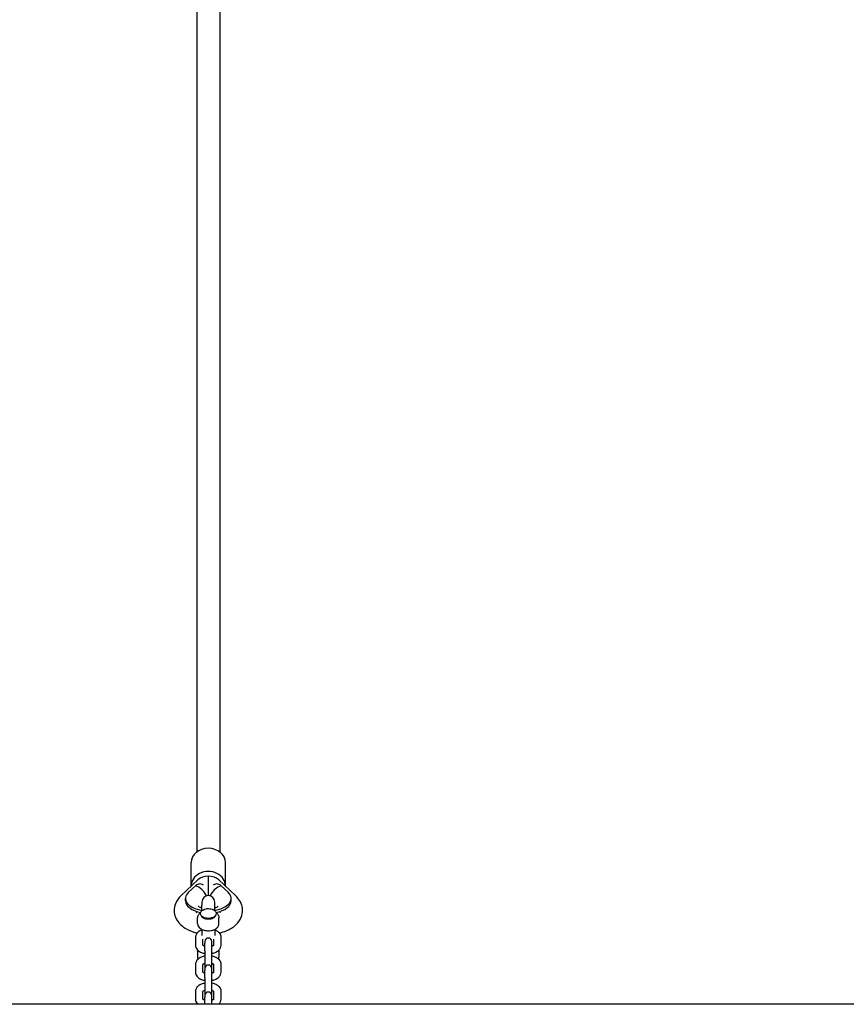
# Model space of a CAD drawing. Units: millimetres. Extents: x -6393 to 6428, y -2848 to 2289.
# Drawn here: x -2136 to -1556, y -1424 to -732 of the extents above; entities that cross this region are included whole.
import ezdxf

# ---------------------------------------------------------------- set-up
doc = ezdxf.new("R2010")
doc.units = ezdxf.units.MM
doc.header["$LTSCALE"] = 60
doc.layers.add('SW_Toestellen', color=2, linetype='Continuous')

msp = doc.modelspace()

# ---------------------------------------------------------------- linework, layer by layer
at = {"layer": 'SW_Toestellen'}
for p, q in [((-2012, -74.28), (-2012, -1316.7)), ((-1996, -74.28), (-1996, -1316.7)), ((-2016, -1340.48), (-2016, -1324.21)), ((-1992, -1340.48), (-1992, -1324.21)), ((-2004, -1333.75), (-2004, -1347.46)), ((-2011.3, -1336.36), (-2023.33, -1347.66)), ((-2013, -1340.52), (-2017.86, -1345.09)), ((-1984.67, -1347.66), (-1996.7, -1336.36)), ((-1990.14, -1345.09), (-1995, -1340.52)), ((-2020, -1351.1), (-2020, -1349.42)), ((-2008.5, -1351.96), (-2008.5, -1354.19)), ((-2008.5, -1357.97), (-2008.5, -1354.19)), ((-1999.5, -1354.19), (-1999.5, -1351.96)), ((-1999.5, -1357.97), (-1999.5, -1354.19)), ((-1988, -1351.1), (-1988, -1349.42)), ((-2008.5, -1362.02), (-2008.5, -1362.09)), ((-1999.5, -1362.02), (-1999.5, -1362.09)), ((-2011.5, -1367.14), (-2011.5, -1362.93)), ((-1996.5, -1367.14), (-1996.5, -1362.93)), ((-2008.5, -1371.18), (-2008.5, -1375.54)), ((-1999.5, -1371.18), (-1999.5, -1375.54)), ((-2013, -1376.8), (-2013, -1382.22)), ((-2008, -1377.92), (-2008, -1382.07)), ((-2006.5, -1379.73), (-2006.5, -1380.77)), ((-2006.5, -1386.19), (-2006.5, -1380.77)), ((-2001.5, -1380.77), (-2001.5, -1379.73)), ((-2001.5, -1386.19), (-2001.5, -1380.77)), ((-2000, -1382.07), (-2000, -1377.92)), ((-1995, -1382.22), (-1995, -1376.8)), ((-2011.5, -1386.46), (-2011.5, -1390.66)), ((-2006.5, -1386.19), (-2006.5, -1398.15)), ((-2001.5, -1398.15), (-2001.5, -1386.19)), ((-1996.5, -1386.46), (-1996.5, -1390.66)), ((-2013, -1395.77), (-2013, -1401.2)), ((-2008, -1395.77), (-2008, -1401.05)), ((-2000, -1401.05), (-2000, -1395.77)), ((-1995, -1401.2), (-1995, -1395.77)), ((-2006.5, -1398.71), (-2006.5, -1399.75)), ((-2006.5, -1405.17), (-2006.5, -1399.75)), ((-2001.5, -1399.75), (-2001.5, -1398.71)), ((-2001.5, -1405.17), (-2001.5, -1399.75)), ((-2006.5, -1405.17), (-2006.5, -1417.13)), ((-2001.5, -1417.13), (-2001.5, -1405.17)), ((-2013, -1414.75), (-2013, -1420.17)), ((-2008, -1414.75), (-2008, -1420.02)), ((-2006.5, -1417.68), (-2006.5, -1418.72)), ((-2001.5, -1418.72), (-2001.5, -1417.68)), ((-2000, -1420.02), (-2000, -1414.75)), ((-1995, -1420.17), (-1995, -1414.75)), ((2253.39, -1423.8), (-2261.39, -1423.8)), ((-2006.5, -1423.8), (-2006.5, -1418.72)), ((-2001.5, -1423.8), (-2001.5, -1418.72))]:
    msp.add_line(p, q, dxfattribs=at)
for centre, radius, start, end in [((-2004, -1351.96), 4.5, 0, 180), ((-2004, -1379.73), 2.5, 0, 180), ((-2004, -1398.71), 2.5, 0, 180), ((-2004, -1398.15), 2.5, 180, 186.35204), ((-2004, -1398.15), 2.5, 353.64796, 0), ((-2004, -1417.68), 2.5, 0, 180), ((-2004, -1417.13), 2.5, 180, 186.35204), ((-2004, -1417.13), 2.5, 353.64796, 0)]:
    msp.add_arc(centre, radius, start, end, dxfattribs=at)
for centre, major_axis, ratio, start_param, end_param in [((-2004, -1324.21), (-12, 0), 0.840296, 3.141593, 6.283185), ((-2004, -1340.48), (-12, 0), 0.840296, 3.112904, 6.311874), ((-2004, -1340.48), (-9.24, 0), 0.727718, 4.712389, 5.623876), ((-2004, -1340.48), (9.24, 0), 0.727718, 0.659309, 1.570796), ((-2013, -1348.93), (6.85, -7.29), 0.727718, 1.118814, 2.230106), ((-1995, -1348.93), (-6.85, -7.29), 0.727718, 4.05308, 5.164371), ((-2004, -1349.42), (-16, 0), 0.542127, 5.759587, 7.568885), ((-2004, -1349.42), (16, 0), 0.542127, 4.997485, 6.806784), ((-2004, -1351.1), (-16, 0), 0.542127, 0, 1.22748), ((-2004, -1351.1), (16, 0), 0.542127, 5.055705, 6.283185), ((-2004, -1366.23), (16, 0), 0.542127, 4.095076, 4.198117), ((-2004, -1366.23), (16, 0), 0.542127, 5.226661, 5.329702)]:
    msp.add_ellipse(centre, major_axis=major_axis, ratio=ratio, start_param=start_param, end_param=end_param, dxfattribs=at)
for points, knots in [([(-2007.35, -1340.05), (-2007.66, -1339.84), (-2007.99, -1339.67), (-2008.82, -1339.36), (-2009.37, -1339.26), (-2010.44, -1339.26), (-2010.97, -1339.37), (-2012, -1339.75), (-2012.55, -1340.1), (-2013, -1340.52)], [5.0569218, 5.0569218, 5.0569218, 5.0569218, 5.1935674, 5.1935674, 5.3861392, 5.3861392, 5.5787111, 5.5787111, 5.835762, 5.835762, 5.835762, 5.835762]), ([(-1995, -1340.52), (-1995.45, -1340.1), (-1996, -1339.75), (-1997.03, -1339.37), (-1997.56, -1339.26), (-1998.63, -1339.26), (-1999.18, -1339.36), (-2000.01, -1339.67), (-2000.34, -1339.84), (-2000.65, -1340.05)], [-1.5975123, -1.5975123, -1.5975123, -1.5975123, -1.3404614, -1.3404614, -1.1478896, -1.1478896, -0.9553177, -0.9553177, -0.8186721, -0.8186721, -0.8186721, -0.8186721]), ([(-2023.33, -1347.66), (-2024.89, -1349.12), (-2026.27, -1350.95), (-2027.72, -1354.71), (-2028.04, -1356.44), (-2027.95, -1359.73), (-2027.61, -1361.27), (-2026.43, -1364.21), (-2025.55, -1365.56), (-2023.25, -1368.23), (-2021.75, -1369.42), (-2018.09, -1371.66), (-2015.84, -1372.58), (-2012.92, -1373.4), (-2012.35, -1373.54), (-2011.78, -1373.67)], [2.617994, 2.617994, 2.617994, 2.617994, 2.935156, 2.935156, 3.156219, 3.156219, 3.356338, 3.356338, 3.579105, 3.579105, 3.86674, 3.86674, 4.236179, 4.236179, 4.324853, 4.324853, 4.324853, 4.324853]), ([(-1996.22, -1373.67), (-1994.45, -1373.27), (-1992.73, -1372.74), (-1988.76, -1371.07), (-1986.58, -1369.79), (-1983.13, -1366.56), (-1981.75, -1364.73), (-1980.29, -1360.96), (-1979.96, -1359.23), (-1980.04, -1355.94), (-1980.38, -1354.4), (-1981.56, -1351.46), (-1982.43, -1350.1), (-1983.83, -1348.48), (-1984.24, -1348.06), (-1984.67, -1347.66)], [5.099925, 5.099925, 5.099925, 5.099925, 5.37274, 5.37274, 5.758019, 5.758019, 6.075703, 6.075703, 6.296977, 6.296977, 6.497084, 6.497084, 6.719675, 6.719675, 6.806784, 6.806784, 6.806784, 6.806784]), ([(-2011.02, -1354.87), (-2011.02, -1354.87), (-2011.01, -1354.87), (-2010.97, -1354.9), (-2010.86, -1354.99), (-2010.47, -1355.22), (-2010.18, -1355.36), (-2009.46, -1355.65), (-2009.01, -1355.81), (-2008.5, -1355.94)], [6.8319302, 6.8319302, 6.8319302, 6.8319302, 6.868245, 6.868245, 7.0365842, 7.0365842, 7.2105616, 7.2105616, 7.3950891, 7.3950891, 7.3950891, 7.3950891]), ([(-1999.5, -1355.94), (-1998.97, -1355.8), (-1998.5, -1355.64), (-1997.74, -1355.33), (-1997.45, -1355.17), (-1997.08, -1354.95), (-1996.99, -1354.87), (-1996.98, -1354.87), (-1996.98, -1354.87), (-1996.98, -1354.87)], [8.3128741, 8.3128741, 8.3128741, 8.3128741, 8.5055974, 8.5055974, 8.695325, 8.695325, 8.8676045, 8.8676045, 8.8760331, 8.8760331, 8.8760331, 8.8760331]), ([(-2012.44, -1359.38), (-2012.44, -1359.38), (-2012.41, -1359.35), (-2012.31, -1359.18), (-2012.18, -1358.94), (-2012.09, -1358.59)], [5.8490314, 5.8490314, 5.8490314, 5.8490314, 5.9479175, 5.9479175, 6.1512464, 6.1512464, 6.1512464, 6.1512464]), ([(-2011.5, -1362.93), (-2011.5, -1362.59), (-2011.45, -1362.25), (-2011.27, -1361.61), (-2011.13, -1361.31), (-2010.81, -1360.75), (-2010.62, -1360.49), (-2010.19, -1360.03), (-2009.96, -1359.82), (-2009.62, -1359.56), (-2009.53, -1359.49), (-2009.43, -1359.43)], [6.2831853, 6.2831853, 6.2831853, 6.2831853, 6.4364446, 6.4364446, 6.5897038, 6.5897038, 6.7429631, 6.7429631, 6.8962223, 6.8962223, 6.9553154, 6.9553154, 6.9553154, 6.9553154]), ([(-2009.5, -1359.99), (-2009.5, -1360.32), (-2009.43, -1360.65), (-2009.15, -1361.29), (-2008.94, -1361.58), (-2008.37, -1362.17), (-2007.98, -1362.43), (-2007.08, -1362.9), (-2006.55, -1363.08), (-2005.44, -1363.34), (-2004.86, -1363.41), (-2003.69, -1363.45), (-2003.1, -1363.41), (-2001.98, -1363.22), (-2001.43, -1363.08), (-2000.43, -1362.67), (-1999.97, -1362.41), (-1999.21, -1361.78), (-1998.91, -1361.41), (-1998.56, -1360.64), (-1998.49, -1360.27), (-1998.52, -1359.57), (-1998.6, -1359.24), (-1998.9, -1358.61), (-1999.13, -1358.32), (-1999.74, -1357.74), (-2000.14, -1357.48), (-2001.07, -1357.03), (-2001.6, -1356.86), (-2002.73, -1356.62), (-2003.31, -1356.56), (-2004.48, -1356.55), (-2005.06, -1356.6), (-2006.18, -1356.8), (-2006.72, -1356.96), (-2007.7, -1357.39), (-2008.15, -1357.66), (-2008.88, -1358.31), (-2009.16, -1358.69), (-2009.44, -1359.4), (-2009.5, -1359.7), (-2009.5, -1359.99)], [0, 0, 0, 0, 0.23139, 0.23139, 0.489968, 0.489968, 0.812265, 0.812265, 1.167274, 1.167274, 1.517418, 1.517418, 1.863302, 1.863302, 2.211451, 2.211451, 2.566201, 2.566201, 2.904148, 2.904148, 3.164065, 3.164065, 3.395727, 3.395727, 3.65945, 3.65945, 3.987446, 3.987446, 4.342705, 4.342705, 4.692191, 4.692191, 5.038007, 5.038007, 5.386698, 5.386698, 5.741807, 5.741807, 6.074174, 6.074174, 6.283185, 6.283185, 6.283185, 6.283185]), ([(-1999.5, -1362.09), (-1999.5, -1362.21), (-1999.53, -1362.34), (-1999.73, -1362.67), (-1999.9, -1362.86), (-2000.39, -1363.22), (-2000.68, -1363.39), (-2001.37, -1363.68), (-2001.77, -1363.8), (-2002.64, -1363.99), (-2003.11, -1364.05), (-2004.08, -1364.09), (-2004.58, -1364.07), (-2005.53, -1363.96), (-2005.98, -1363.86), (-2006.8, -1363.62), (-2007.16, -1363.47), (-2007.74, -1363.14), (-2007.97, -1362.97), (-2008.3, -1362.63), (-2008.4, -1362.48), (-2008.49, -1362.25), (-2008.5, -1362.17), (-2008.5, -1362.09)], [3.141593, 3.141593, 3.141593, 3.141593, 3.455752, 3.455752, 3.77635, 3.77635, 4.053371, 4.053371, 4.33773, 4.33773, 4.630398, 4.630398, 4.926951, 4.926951, 5.22237, 5.22237, 5.511554, 5.511554, 5.791231, 5.791231, 6.072855, 6.072855, 6.283185, 6.283185, 6.283185, 6.283185]), ([(-1998.57, -1359.43), (-1998.47, -1359.49), (-1998.38, -1359.56), (-1998.04, -1359.82), (-1997.81, -1360.03), (-1997.38, -1360.49), (-1997.19, -1360.75), (-1996.87, -1361.31), (-1996.73, -1361.61), (-1996.55, -1362.25), (-1996.5, -1362.59), (-1996.5, -1362.93)], [2.4694626, 2.4694626, 2.4694626, 2.4694626, 2.5285556, 2.5285556, 2.6818149, 2.6818149, 2.8350741, 2.8350741, 2.9883334, 2.9883334, 3.1415927, 3.1415927, 3.1415927, 3.1415927]), ([(-1995.91, -1358.59), (-1995.79, -1359.07), (-1995.59, -1359.34), (-1995.56, -1359.38), (-1995.56, -1359.38), (-1995.56, -1359.38)], [9.5567169, 9.5567169, 9.5567169, 9.5567169, 9.8394942, 9.8394942, 9.8589319, 9.8589319, 9.8589319, 9.8589319]), ([(-2011.5, -1367.14), (-2011.5, -1367.61), (-2011.41, -1368.07), (-2011.05, -1368.97), (-2010.78, -1369.38), (-2010.06, -1370.2), (-2009.58, -1370.57), (-2008.42, -1371.26), (-2007.71, -1371.54), (-2006.21, -1371.94), (-2005.41, -1372.06), (-2003.81, -1372.14), (-2003.01, -1372.1), (-2001.46, -1371.87), (-2000.71, -1371.68), (-1999.29, -1371.11), (-1998.63, -1370.74), (-1997.54, -1369.82), (-1997.1, -1369.27), (-1996.61, -1368.16), (-1996.5, -1367.65), (-1996.5, -1367.14)], [0, 0, 0, 0, 0.211047, 0.211047, 0.444926, 0.444926, 0.745135, 0.745135, 1.110656, 1.110656, 1.479187, 1.479187, 1.840338, 1.840338, 2.204057, 2.204057, 2.576092, 2.576092, 2.911068, 2.911068, 3.141593, 3.141593, 3.141593, 3.141593]), ([(-2008.5, -1371.53), (-2008.59, -1371.57), (-2008.68, -1371.6), (-2009.63, -1371.98), (-2010.43, -1372.43), (-2011.74, -1373.55), (-2012.28, -1374.21), (-2012.86, -1375.56), (-2013, -1376.18), (-2013, -1376.8)], [5.3067514, 5.3067514, 5.3067514, 5.3067514, 5.3452007, 5.3452007, 5.7195235, 5.7195235, 6.0534635, 6.0534635, 6.2831853, 6.2831853, 6.2831853, 6.2831853]), ([(-1995, -1376.8), (-1995, -1376.23), (-1995.11, -1375.67), (-1995.53, -1374.59), (-1995.86, -1374.09), (-1996.72, -1373.1), (-1997.29, -1372.65), (-1998.41, -1371.99), (-1998.94, -1371.74), (-1999.5, -1371.53)], [3.1415927, 3.1415927, 3.1415927, 3.1415927, 3.3505459, 3.3505459, 3.5817754, 3.5817754, 3.8787904, 3.8787904, 4.1180265, 4.1180265, 4.1180265, 4.1180265]), ([(-2013, -1382.22), (-2013, -1382.79), (-2012.89, -1383.35), (-2012.47, -1384.43), (-2012.14, -1384.93), (-2011.28, -1385.92), (-2010.71, -1386.37), (-2009.33, -1387.19), (-2008.48, -1387.53), (-2007.23, -1387.88), (-2006.87, -1387.96), (-2006.5, -1388.02)], [0, 0, 0, 0, 0.208953, 0.208953, 0.440183, 0.440183, 0.737198, 0.737198, 1.103241, 1.103241, 1.249053, 1.249053, 1.249053, 1.249053]), ([(-2008.04, -1382.02), (-2008.04, -1382.02), (-2008.04, -1382.02), (-2008.03, -1382.04), (-2007.98, -1382.11), (-2007.76, -1382.3), (-2007.61, -1382.4), (-2007.21, -1382.62), (-2006.95, -1382.74), (-2006.6, -1382.86), (-2006.55, -1382.87), (-2006.5, -1382.89)], [0.289976, 0.289976, 0.289976, 0.289976, 0.3141593, 0.3141593, 0.5659664, 0.5659664, 0.7818784, 0.7818784, 1.0108903, 1.0108903, 1.0479935, 1.0479935, 1.0479935, 1.0479935]), ([(-2001.5, -1382.89), (-2001.21, -1382.8), (-2000.95, -1382.69), (-2000.5, -1382.47), (-2000.32, -1382.35), (-2000.07, -1382.16), (-2000, -1382.08), (-1999.97, -1382.03), (-1999.96, -1382.02), (-1999.96, -1382.02)], [2.0935992, 2.0935992, 2.0935992, 2.0935992, 2.3071607, 2.3071607, 2.5406084, 2.5406084, 2.7574915, 2.7574915, 2.8516167, 2.8516167, 2.8516167, 2.8516167]), ([(-2001.5, -1388.02), (-2000.71, -1387.88), (-1999.95, -1387.67), (-1998.37, -1387.04), (-1997.57, -1386.6), (-1996.26, -1385.47), (-1995.72, -1384.81), (-1995.14, -1383.46), (-1995, -1382.84), (-1995, -1382.22)], [1.89254, 1.89254, 1.89254, 1.89254, 2.203608, 2.203608, 2.577931, 2.577931, 2.911871, 2.911871, 3.141593, 3.141593, 3.141593, 3.141593]), ([(-2006.5, -1389.97), (-2007.29, -1390.11), (-2008.05, -1390.32), (-2009.63, -1390.95), (-2010.43, -1391.4), (-2011.74, -1392.52), (-2012.28, -1393.18), (-2012.86, -1394.53), (-2013, -1395.15), (-2013, -1395.77)], [5.034133, 5.034133, 5.034133, 5.034133, 5.345201, 5.345201, 5.719523, 5.719523, 6.053464, 6.053464, 6.283185, 6.283185, 6.283185, 6.283185]), ([(-1995, -1395.77), (-1995, -1395.21), (-1995.11, -1394.64), (-1995.53, -1393.57), (-1995.86, -1393.07), (-1996.72, -1392.08), (-1997.29, -1391.63), (-1998.67, -1390.8), (-1999.52, -1390.46), (-2000.77, -1390.12), (-2001.13, -1390.04), (-2001.5, -1389.97)], [3.141593, 3.141593, 3.141593, 3.141593, 3.350546, 3.350546, 3.581775, 3.581775, 3.87879, 3.87879, 4.244834, 4.244834, 4.390645, 4.390645, 4.390645, 4.390645]), ([(-2011.5, -1390.66), (-2011.5, -1391.13), (-2011.41, -1391.6), (-2011.23, -1392.04), (-2011.22, -1392.06), (-2011.22, -1392.08)], [0, 0, 0, 0, 0.2110472, 0.2110472, 0.2197906, 0.2197906, 0.2197906, 0.2197906]), ([(-2006.5, -1395.11), (-2006.79, -1395.2), (-2007.05, -1395.3), (-2007.5, -1395.52), (-2007.68, -1395.64), (-2007.9, -1395.82), (-2007.97, -1395.88), (-2008, -1395.92)], [5.2351919, 5.2351919, 5.2351919, 5.2351919, 5.4487534, 5.4487534, 5.682201, 5.682201, 5.8537879, 5.8537879, 5.8537879, 5.8537879]), ([(-2000, -1395.92), (-2000.03, -1395.89), (-2000.07, -1395.84), (-2000.24, -1395.7), (-2000.39, -1395.59), (-2000.79, -1395.37), (-2001.05, -1395.26), (-2001.4, -1395.14), (-2001.45, -1395.12), (-2001.5, -1395.11)], [3.5709901, 3.5709901, 3.5709901, 3.5709901, 3.707559, 3.707559, 3.9234711, 3.9234711, 4.1524829, 4.1524829, 4.1895861, 4.1895861, 4.1895861, 4.1895861]), ([(-2013, -1401.2), (-2013, -1401.76), (-2012.89, -1402.33), (-2012.47, -1403.4), (-2012.14, -1403.9), (-2011.28, -1404.89), (-2010.71, -1405.34), (-2009.33, -1406.17), (-2008.48, -1406.51), (-2007.23, -1406.85), (-2006.87, -1406.93), (-2006.5, -1407)], [0, 0, 0, 0, 0.208953, 0.208953, 0.440183, 0.440183, 0.737198, 0.737198, 1.103241, 1.103241, 1.249053, 1.249053, 1.249053, 1.249053]), ([(-2008.04, -1401), (-2008.04, -1401), (-2008.04, -1401), (-2008.03, -1401.01), (-2007.98, -1401.08), (-2007.76, -1401.27), (-2007.61, -1401.38), (-2007.21, -1401.6), (-2006.95, -1401.71), (-2006.6, -1401.83), (-2006.55, -1401.85), (-2006.5, -1401.86)], [0.289976, 0.289976, 0.289976, 0.289976, 0.3141593, 0.3141593, 0.5659664, 0.5659664, 0.7818784, 0.7818784, 1.0108903, 1.0108903, 1.0479935, 1.0479935, 1.0479935, 1.0479935]), ([(-2001.5, -1401.86), (-2001.21, -1401.77), (-2000.95, -1401.67), (-2000.5, -1401.45), (-2000.32, -1401.33), (-2000.07, -1401.13), (-2000, -1401.06), (-1999.97, -1401.01), (-1999.96, -1401), (-1999.96, -1401)], [2.0935992, 2.0935992, 2.0935992, 2.0935992, 2.3071607, 2.3071607, 2.5406084, 2.5406084, 2.7574915, 2.7574915, 2.8516167, 2.8516167, 2.8516167, 2.8516167]), ([(-2001.5, -1407), (-2000.71, -1406.86), (-1999.95, -1406.64), (-1998.37, -1406.02), (-1997.57, -1405.57), (-1996.26, -1404.45), (-1995.72, -1403.79), (-1995.14, -1402.44), (-1995, -1401.82), (-1995, -1401.2)], [1.89254, 1.89254, 1.89254, 1.89254, 2.203608, 2.203608, 2.577931, 2.577931, 2.911871, 2.911871, 3.141593, 3.141593, 3.141593, 3.141593]), ([(-2006.5, -1408.95), (-2007.29, -1409.09), (-2008.05, -1409.3), (-2009.63, -1409.93), (-2010.43, -1410.37), (-2011.74, -1411.5), (-2012.28, -1412.15), (-2012.86, -1413.51), (-2013, -1414.13), (-2013, -1414.75)], [5.034133, 5.034133, 5.034133, 5.034133, 5.345201, 5.345201, 5.719523, 5.719523, 6.053464, 6.053464, 6.283185, 6.283185, 6.283185, 6.283185]), ([(-1995, -1414.75), (-1995, -1414.18), (-1995.11, -1413.62), (-1995.53, -1412.54), (-1995.86, -1412.04), (-1996.72, -1411.05), (-1997.29, -1410.6), (-1998.67, -1409.78), (-1999.52, -1409.44), (-2000.77, -1409.09), (-2001.13, -1409.01), (-2001.5, -1408.95)], [3.141593, 3.141593, 3.141593, 3.141593, 3.350546, 3.350546, 3.581775, 3.581775, 3.87879, 3.87879, 4.244834, 4.244834, 4.390645, 4.390645, 4.390645, 4.390645]), ([(-2006.5, -1414.08), (-2006.79, -1414.17), (-2007.05, -1414.28), (-2007.5, -1414.5), (-2007.68, -1414.62), (-2007.9, -1414.79), (-2007.97, -1414.85), (-2008, -1414.89)], [5.2351919, 5.2351919, 5.2351919, 5.2351919, 5.4487534, 5.4487534, 5.682201, 5.682201, 5.8537879, 5.8537879, 5.8537879, 5.8537879]), ([(-2000, -1414.89), (-2000.03, -1414.86), (-2000.07, -1414.82), (-2000.24, -1414.67), (-2000.39, -1414.57), (-2000.79, -1414.35), (-2001.05, -1414.23), (-2001.4, -1414.11), (-2001.45, -1414.1), (-2001.5, -1414.08)], [3.5709901, 3.5709901, 3.5709901, 3.5709901, 3.707559, 3.707559, 3.9234711, 3.9234711, 4.1524829, 4.1524829, 4.1895861, 4.1895861, 4.1895861, 4.1895861]), ([(-2013, -1420.17), (-2013, -1420.74), (-2012.89, -1421.3), (-2012.47, -1422.38), (-2012.14, -1422.88), (-2011.62, -1423.48), (-2011.46, -1423.65), (-2011.29, -1423.8)], [0, 0, 0, 0, 0.2089533, 0.2089533, 0.4401828, 0.4401828, 0.5327818, 0.5327818, 0.5327818, 0.5327818]), ([(-2008.04, -1419.97), (-2008.04, -1419.97), (-2008.04, -1419.97), (-2008.03, -1419.98), (-2007.98, -1420.06), (-2007.76, -1420.24), (-2007.61, -1420.35), (-2007.21, -1420.57), (-2006.95, -1420.69), (-2006.6, -1420.8), (-2006.55, -1420.82), (-2006.5, -1420.84)], [0.289976, 0.289976, 0.289976, 0.289976, 0.3141593, 0.3141593, 0.5659664, 0.5659664, 0.7818784, 0.7818784, 1.0108903, 1.0108903, 1.0479935, 1.0479935, 1.0479935, 1.0479935]), ([(-2001.5, -1420.84), (-2001.21, -1420.75), (-2000.95, -1420.64), (-2000.5, -1420.42), (-2000.32, -1420.3), (-2000.07, -1420.11), (-2000, -1420.03), (-1999.97, -1419.98), (-1999.96, -1419.97), (-1999.96, -1419.97)], [2.0935992, 2.0935992, 2.0935992, 2.0935992, 2.3071607, 2.3071607, 2.5406084, 2.5406084, 2.7574915, 2.7574915, 2.8516167, 2.8516167, 2.8516167, 2.8516167]), ([(-1996.71, -1423.8), (-1996.16, -1423.3), (-1995.69, -1422.69), (-1995.14, -1421.41), (-1995, -1420.79), (-1995, -1420.17)], [2.6088108, 2.6088108, 2.6088108, 2.6088108, 2.9118709, 2.9118709, 3.1415927, 3.1415927, 3.1415927, 3.1415927])]:
    msp.add_open_spline(points, degree=3, knots=knots, dxfattribs=at)
for points in [[(-2011.5, -1386.46), (-2011.5, -1386.21), (-2011.47, -1385.97), (-2011.42, -1385.73)], [(-1996.58, -1385.73), (-1996.53, -1385.97), (-1996.5, -1386.21), (-1996.5, -1386.46)], [(-2006.95, -1395.27), (-2006.8, -1395.31), (-2006.65, -1395.35), (-2006.5, -1395.38)], [(-2001.5, -1395.38), (-2001.35, -1395.35), (-2001.2, -1395.31), (-2001.05, -1395.27)], [(-1996.78, -1392.08), (-1996.6, -1391.64), (-1996.5, -1391.15), (-1996.5, -1390.66)]]:
    msp.add_open_spline(points, degree=3, dxfattribs=at)

doc.saveas('drawing.dxf')
